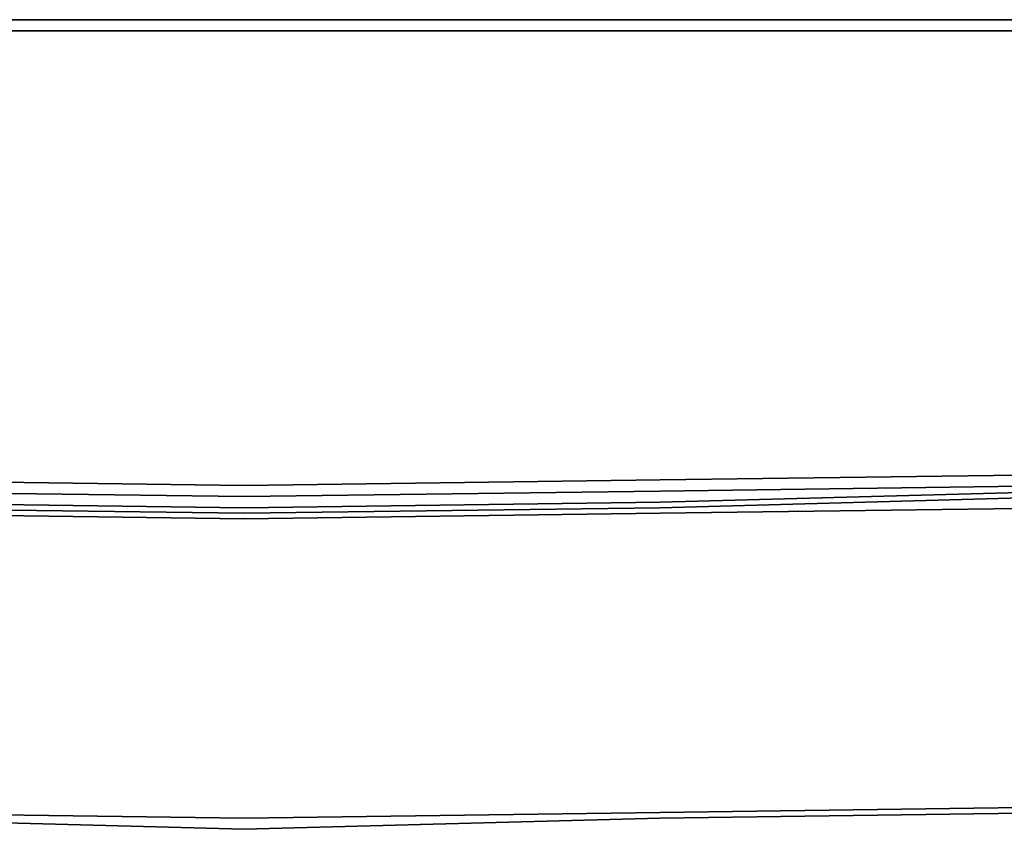
# Model space of a CAD drawing. Units: millimetres. Extents: x 0 to 29.5, y -28.5 to 0.
# Drawn here: x 13.4 to 19.2, y -4.8 to 0 of the extents above; entities that cross this region are included whole.
import ezdxf

# ---------------------------------------------------------------- set-up
doc = ezdxf.new("R2010")
doc.units = ezdxf.units.MM
doc.layers.get('0').update_dxf_attribs({"true_color": 0x5890e1})

msp = doc.modelspace()

# ---------------------------------------------------------------- linework, layer by layer
at = {"color": 136}
for points in [[(0.1637, -0.0655), (0.2292, 0), (0.1637, -0.0655), (0.2292, 0), (14.6818, 0), (29.2337, 0)], [(0.2292, 0), (14.6818, 0), (29.2337, 0), (29.2992, -0.0655)], [(14.6818, 0), (0.2292, 0)], [(14.6818, -0.0655), (29.2992, -0.0655)]]:
    msp.add_lwpolyline(points, dxfattribs=at)
for points in [[(14.6818, 0), (29.2337, 0)], [(14.6818, -0.0655), (29.2992, -0.0655)]]:
    msp.add_lwpolyline(points, close=True, dxfattribs=at)
at = {"color": 215}
for points in [[(14.6818, -0.0655), (12.2247, -0.0655), (9.7664, -0.0655), (7.3081, -0.0655), (4.8499, -0.0655), (2.491, -0.0655), (4.8499, -0.0655), (7.3081, -0.0655), (9.7664, -0.0655), (12.2247, -0.0655), (14.6818, -0.0655), (17.14, -0.0655)], [(29.3975, -0.0655), (29.3975, -0.5906), (29.3975, -0.8526), (29.3975, -1.0163), (29.3975, -0.8526), (29.3975, -0.5906), (29.3975, -0.0655), (29.332, -0.0655), (29.332, -0.5906), (29.332, -0.8526), (29.332, -1.0163), (29.2992, -1.8034), (29.2337, -1.9671), (29.1028, -2.0653), (28.8735, -2.0981), (26.6117, -2.2618), (24.4821, -2.4255), (22.0238, -2.5565), (19.5656, -2.6887), (17.14, -2.7214), (14.6818, -2.7541), (12.2247, -2.7214)], [(12.2247, -0.0655), (14.6818, -0.0655), (17.14, -0.0655)], [(29.332, -0.0655), (26.8737, -0.0655), (24.5148, -0.0655), (22.0566, -0.0655), (19.5983, -0.0655), (17.14, -0.0655)], [(12.2247, -2.7869), (14.6818, -2.8196), (17.14, -2.7869), (19.5656, -2.7541), (22.0238, -2.6232), (24.4821, -2.491), (26.6117, -2.3273), (28.8735, -2.1636), (29.1028, -2.1308), (29.2665, -1.9998), (29.2992, -2.0653), (29.1355, -2.1636), (29.1028, -2.1308), (28.8735, -2.1636), (28.8735, -2.229), (26.6117, -2.3928), (24.4821, -2.5238), (22.0238, -2.6559), (19.5656, -2.7869), (17.14, -2.8524), (14.6818, -2.8851), (12.2247, -2.8524)], [(0.5894, -4.1306), (0.8841, -4.0324), (0.5894, -4.1306), (0.8514, -2.3928), (0.5894, -2.2618), (2.753, -2.4255), (4.8826, -2.5565), (7.3409, -2.6887), (9.7664, -2.8196), (12.2247, -2.8851), (14.6818, -2.9179), (17.14, -2.8851), (19.5656, -2.8196), (22.0238, -2.6887), (24.4821, -2.5565), (26.6117, -2.4255), (28.8735, -2.2618)], [(26.3498, -2.491), (24.4821, -2.6232), (22.0238, -2.7541), (19.5656, -2.8851), (17.14, -2.9179), (14.6818, -2.9506), (12.2247, -2.9179), (9.7664, -2.8851), (7.3409, -2.7541), (4.8826, -2.6232), (2.9822, -2.491), (1.1145, -2.3273)], [(1.1145, -2.3273), (2.9822, -2.491), (4.8826, -2.6232), (7.3409, -2.7541), (9.7664, -2.8851), (12.2247, -2.9179), (14.6818, -2.9506), (17.14, -2.9179), (19.5656, -2.8851), (22.0238, -2.7541), (24.4821, -2.6232), (26.3498, -2.491)], [(3.0149, -4.2616), (4.8826, -4.3926), (7.3409, -4.5236), (9.7992, -4.6546), (12.2247, -4.6873), (14.6818, -4.7212), (17.14, -4.6873), (19.5656, -4.6546), (22.0238, -4.5236), (24.4821, -4.3926), (26.3498, -4.2616), (28.3812, -4.1306), (28.4794, -4.0979), (28.5788, -4.0651), (28.6116, -4.0324)], [(2.753, -4.2616), (4.8826, -4.4253), (7.3409, -4.5563), (9.7992, -4.6873), (12.2247, -4.7212), (14.6818, -4.7867), (17.14, -4.7212), (14.6818, -4.7867), (17.14, -4.7212)], [(19.5656, -4.6546), (17.14, -4.6873), (14.6818, -4.7212), (12.2247, -4.6873), (14.6818, -4.7212), (17.14, -4.6873), (19.5656, -4.6546)], [(12.2247, -4.6873), (14.6818, -4.7212), (17.14, -4.6873), (19.5656, -4.6546)]]:
    msp.add_lwpolyline(points, dxfattribs=at)
for points in [[(14.6818, -0.0655), (17.14, -0.0655)], [(19.5983, -0.0655), (17.14, -0.0655)], [(7.3409, -2.5565), (4.8826, -2.4255), (7.3409, -2.5565), (9.7664, -2.6887), (12.2247, -2.7214), (14.6818, -2.7541), (12.2247, -2.7214), (9.7664, -2.6887)], [(17.14, -2.7214), (14.6818, -2.7541)], [(17.14, -2.7214), (19.5656, -2.6887)], [(12.2247, -2.7869), (14.6818, -2.8196)], [(17.14, -2.7869), (14.6818, -2.8196)], [(17.14, -2.7869), (19.5656, -2.7541)], [(19.5656, -2.7869), (17.14, -2.8524)], [(19.5656, -2.8196), (17.14, -2.8851)], [(14.6818, -2.8851), (12.2247, -2.8524)], [(14.6818, -2.9179), (12.2247, -2.8851)], [(17.14, -2.8524), (14.6818, -2.8851)], [(17.14, -2.8851), (14.6818, -2.9179)], [(17.14, -4.7212), (19.5656, -4.6873)], [(19.5656, -4.6873), (17.14, -4.7212)], [(19.5656, -4.6873), (17.14, -4.7212)], [(12.2247, -4.7212), (14.6818, -4.7867)], [(12.2247, -4.7212), (14.6818, -4.7867)], [(14.6818, -4.7867), (17.14, -4.7212)]]:
    msp.add_lwpolyline(points, close=True, dxfattribs=at)

doc.saveas('drawing.dxf')
